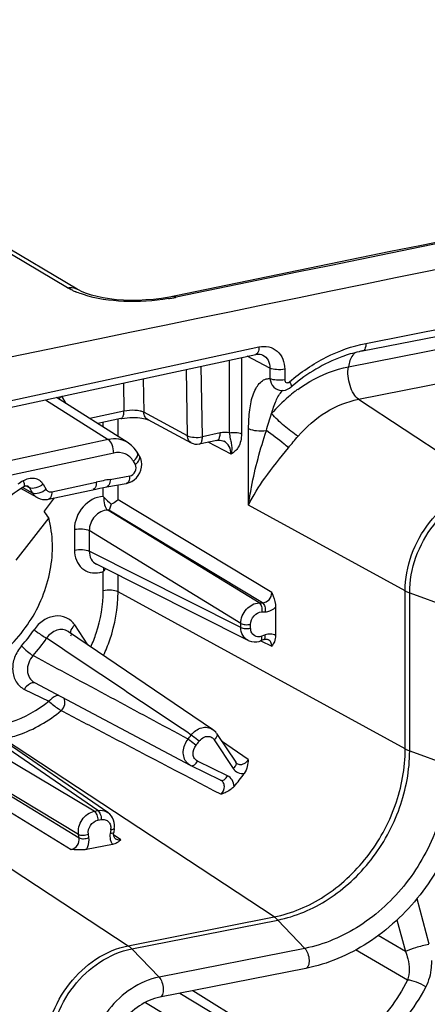
# Model space of a CAD drawing. Units: millimetres. Extents: x 0 to 594, y 0 to 420.
# Drawn here: x 145 to 149, y 87 to 98 of the extents above; entities that cross this region are included whole.
import ezdxf

# ---------------------------------------------------------------- set-up
doc = ezdxf.new("R2010")
doc.units = ezdxf.units.MM
doc.header["$LTSCALE"] = 32.67
doc.layers.get('0').update_dxf_attribs({"linetype": 'CONTINUOUS'})
doc.layers.add('FASEN', color=7, linetype='CONTINUOUS')
doc.layers.add('RUNDUNGEN', color=7, linetype='CONTINUOUS')

msp = doc.modelspace()

# ---------------------------------------------------------------- linework, layer by layer
at = {"color": 7, "linetype": 'CONTINUOUS'}
for p, q in [((145.67784, 94.20351), (144.56546, 93.97357)), ((145.67785, 94.202), (144.56546, 93.97357)), ((147.9446, 87.32387), (146.35112, 87.00921))]:
    msp.add_line(p, q, dxfattribs=at)
at = {"color": 9, "linetype": 'CONTINUOUS'}
msp.add_line((147.93536, 87.54295), (146.34187, 87.22829), dxfattribs=at)
at = {"color": 7, "linetype": 'CONTINUOUS'}
msp.add_arc((684.00173, -2512.50512), 2661.71421, 100.64768176, 101.66839234, dxfattribs=at)
for points, knots in [([(149.70679, 89.57756), (149.70679, 89.32136), (149.61025, 88.79885), (149.22846, 88.10687), (148.65972, 87.57434), (148.18426, 87.3712), (147.9446, 87.32387)], [0, 0, 0, 0, 0.25061474, 0.50817313, 0.76104137, 1, 1, 1, 1]), ([(146.35112, 87.00921), (146.19285, 86.97796), (145.8971, 86.76872), (145.77503, 86.43399), (145.77503, 86.264)], [0, 0, 0, 0, 0.48692466, 1, 1, 1, 1])]:
    msp.add_open_spline(points, degree=3, knots=knots, dxfattribs=at)
at = {"color": 9, "linetype": 'CONTINUOUS'}
for points, knots in [([(149.49974, 89.54931), (149.49974, 89.32146), (149.41345, 88.85611), (149.07362, 88.2398), (148.56875, 87.76583), (148.14719, 87.58478), (147.93536, 87.54295)], [0, 0, 0, 0, 0.25071258, 0.50915424, 0.76240917, 1, 1, 1, 1]), ([(147.93536, 87.54295), (147.94999, 87.52769), (147.97111, 87.48528), (147.98251, 87.42881), (147.98079, 87.38244), (147.97401, 87.34931), (147.95775, 87.3265), (147.9446, 87.32388)], [0, 0, 0, 0, 0.26294891, 0.56979061, 0.71200402, 0.83327045, 1, 1, 1, 1]), ([(146.34187, 87.22829), (146.12874, 87.18621), (145.73, 86.91062), (145.56798, 86.46161), (145.56798, 86.23575)], [0, 0, 0, 0, 0.49028742, 1, 1, 1, 1]), ([(146.34187, 87.22829), (146.3565, 87.21303), (146.37762, 87.17062), (146.38903, 87.11415), (146.3873, 87.06778), (146.38052, 87.03465), (146.36426, 87.01184), (146.35112, 87.00922)], [0, 0, 0, 0, 0.26294891, 0.56979061, 0.71200402, 0.83327045, 1, 1, 1, 1])]:
    msp.add_open_spline(points, degree=3, knots=knots, dxfattribs=at)
at = {"layer": 'FASEN', "color": 7, "linetype": 'CONTINUOUS'}
msp.add_line((145.13731, 92.24939), (144.77719, 91.78752), dxfattribs=at)
msp.add_arc((142.63452, 90.52247), 3.04076, 34.605457, 36.281546, dxfattribs=at)
msp.add_open_spline([(143.97861, 90.47597), (144.16423, 90.49942), (144.44236, 90.61365), (144.74159, 90.86554), (144.99695, 91.18441), (145.19159, 91.65516), (145.18684, 92.06483), (145.13731, 92.24939)], degree=3, knots=[0, 0, 0, 0, 0.23857984, 0.36632417, 0.49700294, 0.75633851, 1, 1, 1, 1], dxfattribs=at)
at = {"layer": 'RUNDUNGEN', "color": 9, "linetype": 'CONTINUOUS'}
for p, q in [((145.34418, 94.76458), (133.7214, 101.64987)), ((148.60205, 94.15604), (164.71012, 97.33682)), ((148.41036, 93.90134), (164.51843, 97.08212)), ((148.52119, 93.54598), (164.6639, 96.73361)), ((144.24075, 93.42754), (147.43307, 94.11838)), ((147.10685, 93.97353), (147.10685, 93.17909)), ((147.24165, 94.0027), (147.24165, 93.16759)), ((147.55326, 93.88733), (147.30344, 94.01608)), ((146.65233, 93.14769), (146.64063, 93.87264)), ((146.81517, 93.13525), (146.80271, 93.90771)), ((147.55326, 93.88733), (147.55327, 93.77255)), ((147.71503, 93.87354), (147.71503, 93.75876)), ((146.17022, 93.77084), (146.17615, 93.4035)), ((145.95412, 93.72408), (145.9591, 93.41559)), ((145.10279, 93.53984), (145.7868, 93.10538)), ((145.3266, 93.50067), (145.27903, 93.58068)), ((148.52119, 93.54598), (149.93712, 92.61426)), ((145.9591, 93.41559), (145.58725, 93.33512)), ((145.89447, 93.13999), (145.89447, 93.32735)), ((146.65233, 93.14769), (146.17615, 93.4035)), ((145.7327, 93.24273), (145.7327, 93.29234)), ((147.3207, 92.38733), (147.3207, 93.22594)), ((147.00887, 93.17717), (146.81517, 93.13525)), ((145.7868, 93.10538), (144.45454, 92.81707)), ((146.78056, 93.05351), (146.78068, 93.05354)), ((147.12907, 92.94612), (146.87925, 93.07487)), ((145.84767, 92.95802), (144.51541, 92.66972)), ((146.08332, 92.83274), (146.06187, 92.86882)), ((145.8096, 92.67015), (146.02207, 92.70791)), ((144.96033, 92.52095), (144.85121, 92.58086)), ((144.92609, 92.57854), (144.88753, 92.59955)), ((144.92609, 92.57854), (144.96033, 92.52095)), ((145.07514, 92.6177), (145.10938, 92.5601)), ((145.1706, 92.53462), (145.6561, 92.63988)), ((145.7327, 92.48383), (145.7327, 92.58061)), ((145.89447, 92.44799), (145.89447, 92.60956)), ((147.57373, 91.43252), (145.89447, 92.44799)), ((149.03049, 91.45148), (147.3207, 92.38733)), ((145.79421, 92.33511), (145.78178, 92.3349)), ((147.43618, 91.3196), (145.78178, 92.3349)), ((147.47256, 91.32021), (145.79421, 92.33511)), ((145.41785, 92.12388), (145.41785, 91.89764)), ((145.58017, 92.10978), (145.58017, 91.88354)), ((147.23457, 91.09447), (145.58017, 92.10978)), ((147.23457, 91.05212), (145.58017, 91.88354)), ((145.7327, 91.45273), (145.7327, 91.66203)), ((145.89447, 91.43894), (145.89447, 91.6232)), ((149.03049, 89.72245), (145.89447, 91.43894)), ((149.03049, 89.72245), (149.03049, 91.45148)), ((149.07954, 89.70078), (149.07954, 91.42981)), ((149.07954, 91.42981), (149.49974, 91.27834)), ((147.43618, 91.3196), (147.47256, 91.32021)), ((147.46375, 91.22015), (147.50012, 91.22075)), ((145.56446, 90.86162), (145.42113, 91.07853)), ((147.23457, 91.05212), (147.23457, 91.09447)), ((147.34278, 91.04272), (147.34278, 91.08507)), ((147.50012, 90.96918), (147.46375, 90.95542)), ((147.45528, 90.90551), (147.57373, 90.84747)), ((144.87195, 90.37419), (145.1381, 90.24358)), ((145.63374, 89.04136), (143.97232, 90.0365)), ((145.67277, 89.04907), (144.17489, 90.08122)), ((145.46295, 88.78888), (143.7956, 89.78757)), ((143.79767, 89.77449), (145.46901, 88.7506)), ((147.59885, 87.88633), (144.64169, 89.83221)), ((146.94464, 89.82393), (147.15238, 89.50956)), ((147.31534, 89.60743), (147.02608, 89.80895)), ((149.07954, 89.70078), (149.49974, 89.54931)), ((143.71175, 89.64858), (145.38401, 88.62413)), ((147.09005, 89.42961), (146.76251, 89.59035)), ((145.63374, 89.04136), (145.67277, 89.04907)), ((145.67269, 88.94314), (145.71172, 88.95084)), ((145.8142, 88.83982), (145.80813, 88.79915)), ((145.46901, 88.7506), (145.46295, 88.78888)), ((145.57628, 88.75337), (145.57022, 88.79164)), ((145.9232, 88.73061), (145.84655, 88.78494)), ((144.39309, 88.63259), (146.00536, 87.57167)), ((149.15731, 88.08629), (149.28963, 87.59289)), ((146.00536, 87.57167), (147.59885, 87.88633)), ((146.04506, 87.538), (147.63854, 87.85266)), ((147.63854, 87.85266), (147.93536, 87.54295)), ((148.94081, 87.8535), (149.0332, 87.50899)), ((149.0332, 87.50899), (148.73511, 87.68299)), ((146.04506, 87.538), (146.34187, 87.22829)), ((149.05549, 87.19582), (148.48823, 87.5253)), ((147.94763, 86.30756), (146.71152, 87.08038)), ((146.56938, 87.05231), (147.84286, 86.28688)), ((146.19322, 86.95221), (147.66968, 86.06477))]:
    msp.add_line(p, q, dxfattribs=at)
at = {"layer": 'RUNDUNGEN', "color": 7, "linetype": 'CONTINUOUS'}
for p, q in [((145.44752, 94.749), (133.82474, 101.63429)), ((148.5653, 94.07385), (164.67337, 97.25464)), ((146.49016, 94.66971), (146.45687, 94.66315)), ((146.52601, 94.6771), (146.4902, 94.66972)), ((144.20614, 93.3458), (147.39845, 94.03663)), ((147.47516, 94.02892), (147.47553, 94.02874)), ((146.00384, 93.07052), (145.22373, 93.56601)), ((145.92448, 93.33384), (145.67445, 93.27974)), ((146.69839, 93.06508), (146.22221, 93.32089)), ((146.97425, 93.09543), (146.78056, 93.05351)), ((147.05133, 93.08753), (147.05097, 93.08771)), ((146.10502, 92.96569), (146.09595, 92.98007)), ((146.12647, 92.92961), (146.10502, 92.96569)), ((144.90547, 92.59873), (144.90552, 92.5987)), ((145.77059, 92.58755), (145.98307, 92.6253)), ((145.01236, 92.47021), (144.83298, 92.56869)), ((145.19845, 92.46642), (145.08573, 92.32185)), ((147.31441, 90.9096), (145.65856, 91.74175)), ((147.61467, 91.27127), (147.61467, 90.9639)), ((146.92703, 89.93677), (145.35384, 91.00475)), ((147.48843, 90.91805), (147.45205, 90.90429)), ((147.48843, 90.91805), (147.49947, 90.92138)), ((147.52175, 90.92242), (147.53084, 90.92)), ((147.53084, 90.92), (147.53424, 90.9185)), ((147.53424, 90.9185), (147.53399, 90.91862)), ((144.98218, 90.44772), (146.6827, 89.54455)), ((145.78286, 89.02796), (144.28369, 90.06101)), ((146.97138, 89.89173), (147.17912, 89.57736)), ((147.19067, 89.56532), (147.19082, 89.56521)), ((146.68301, 89.54439), (146.68726, 89.54222)), ((147.014, 89.3819), (146.68646, 89.54263)), ((145.8461, 88.79894), (145.84726, 88.81106)), ((145.85332, 88.85172), (145.84726, 88.81105)), ((145.85332, 88.85172), (145.85509, 88.86779)), ((145.86813, 88.74118), (145.86818, 88.74114)), ((145.83384, 88.67994), (145.55057, 88.624))]:
    msp.add_line(p, q, dxfattribs=at)
for points in [[(146.45687, 94.66315), (146.36923, 94.64862), (146.28318, 94.63799), (146.19859, 94.6309), (146.11552, 94.62712), (146.03419, 94.62651), (145.95448, 94.62899), (145.87716, 94.63448), (145.8027, 94.64291), (145.73201, 94.65412), (145.66583, 94.66789), (145.60493, 94.68394), (145.54995, 94.70192), (145.50166, 94.72132), (145.46083, 94.74143), (145.44777, 94.74886)], [(147.39844, 94.03663), (147.41123, 94.03882), (147.42951, 94.03985), (147.44669, 94.0383), (147.46269, 94.03424), (147.47551, 94.02874)], [(147.68248, 93.64171), (147.69775, 93.6424), (147.72215, 93.64678), (147.74547, 93.655), (147.76682, 93.66651), (147.78537, 93.68036)], [(145.92448, 93.33384), (145.93666, 93.33632), (145.9635, 93.34071), (145.99231, 93.34405), (146.02211, 93.34619), (146.05187, 93.34705), (146.0807, 93.34669), (146.10765, 93.34525), (146.13242, 93.34289), (146.15466, 93.3398), (146.17421, 93.33616), (146.19099, 93.33216), (146.2046, 93.3281), (146.21488, 93.32429), (146.22139, 93.32132), (146.22216, 93.32091)], [(146.09595, 92.98007), (146.07104, 93.01269), (146.04223, 93.04167), (146.0099, 93.06656), (146.00358, 93.07068)], [(146.97425, 93.09543), (146.9901, 93.09796), (147.00803, 93.09856), (147.02484, 93.09667), (147.04049, 93.09232), (147.05131, 93.08754)], [(146.14189, 92.8965), (146.1299, 92.92358), (146.12647, 92.92961)], [(146.14351, 92.77194), (146.15057, 92.80372), (146.15258, 92.83574), (146.14961, 92.86691), (146.14189, 92.8965)], [(146.01553, 92.63411), (146.04399, 92.64723), (146.07058, 92.665), (146.09453, 92.68703)], [(146.09453, 92.68703), (146.11505, 92.71267), (146.13155, 92.74127), (146.14351, 92.77194)], [(144.86402, 92.58941), (144.86737, 92.59148), (144.87626, 92.596), (144.88449, 92.59893), (144.89158, 92.60037), (144.89713, 92.60066), (144.90122, 92.60021), (144.904, 92.59941), (144.90547, 92.59873)], [(145.13603, 92.45289), (145.65128, 92.56448), (145.69376, 92.57312), (145.73623, 92.58129), (145.77059, 92.58755)], [(145.98306, 92.6253), (145.98635, 92.62592), (146.01553, 92.63411)], [(145.0124, 92.47018), (145.01819, 92.46715), (145.04348, 92.45689), (145.06993, 92.45073), (145.09689, 92.44868), (145.12378, 92.45066), (145.13602, 92.45289)], [(147.31398, 90.90982), (147.32667, 90.90408), (147.35345, 90.89594), (147.38113, 90.89249), (147.409, 90.89363), (147.4364, 90.89913), (147.45205, 90.90429)], [(147.49947, 90.92138), (147.51125, 90.92297), (147.52175, 90.92242)], [(146.97138, 89.89174), (146.96142, 89.90526), (146.94241, 89.92491), (146.92679, 89.93693)], [(147.19068, 89.56531), (147.18798, 89.56737), (147.1821, 89.57331), (147.17912, 89.57737)], [(145.85207, 88.91961), (145.8454, 88.94455), (145.83529, 88.96815), (145.82186, 88.98989), (145.80538, 89.00919), (145.78621, 89.02559), (145.78273, 89.02805)], [(145.85509, 88.86779), (145.85527, 88.89386), (145.85207, 88.91961)], [(145.85153, 88.76345), (145.84825, 88.77401), (145.84638, 88.78598), (145.8461, 88.79894)], [(145.86812, 88.74119), (145.86696, 88.74205), (145.86113, 88.7475), (145.8559, 88.75462), (145.85153, 88.76345)]]:
    msp.add_lwpolyline(points, dxfattribs=at)
for centre, radius, start, end in [((683.71535, -2512.8108), 2662.24821, 100.69858625, 101.64108757), ((148.84571, 92.65416), 1.44712, 101.173127, 102.733971), ((149.07006, 92.1902), 1.96748, 130.176514, 130.765155), ((146.19947, 90.52928), 2.45511, 122.952663, 130.811863), ((144.97424, 91.75922), 1.04897, 43.155598, 43.692803), ((146.81659, 93.48941), 1.47845, 223.234815, 227.615638), ((146.53554, 91.10498), 0.97717, 144.555697, 145.245098), ((146.13515, 91.39005), 0.48565, 141.40296, 144.562126), ((145.72597, 90.54709), 1.89335, 319.331801, 324.780441)]:
    msp.add_arc(centre, radius, start, end, dxfattribs=at)
at = {"layer": 'RUNDUNGEN', "color": 9, "linetype": 'CONTINUOUS'}
for centre, radius, start, end in [((683.75221, -2512.8097), 2662.23864, 100.69936914, 101.64187005), ((145.75792, 95.4872), 0.83304, 244.247612, 247.11841), ((146.07751, 96.86047), 2.24489, 279.408564, 280.678936), ((146.0901, 96.79357), 2.17682, 280.679841, 281.637264), ((148.80107, 92.35679), 1.60362, 126.092151, 127.460648), ((148.86832, 92.27805), 1.70721, 130.666186, 139.419202), ((147.83332, 93.49343), 0.20388, 132.4267, 135.443214), ((148.81819, 92.33467), 1.6316, 127.465456, 130.626668), ((146.07533, 92.94802), 0.03454, 17.741249, 30.756659), ((146.22718, 90.54181), 2.51721, 122.92988, 124.522219), ((144.85793, 92.59879), 0.01118, 303.013967, 312.860324), ((146.53734, 88.5764), 4.15794, 100.080116, 102.236208), ((145.63953, 91.93015), 0.28385, 281.740833, 289.162126), ((143.50618, 92.03105), 1.7816, 318.471212, 325.641038), ((145.27765, 90.89265), 0.13554, 55.800436, 57.742754), ((143.54323, 91.8436), 2.03669, 334.289941, 334.753544), ((143.52326, 92.02078), 1.92721, 318.471208, 325.641033), ((145.07717, 91.09986), 2.02779, 321.260741, 322.8515), ((145.08855, 91.093), 2.12486, 321.260736, 322.851495), ((146.87363, 89.77704), 0.08509, 33.443393, 44.297859), ((147.2301, 89.62229), 0.06929, 235.457827, 251.619052), ((147.23045, 89.62366), 0.0707, 251.704769, 261.127372), ((145.68675, 88.85884), 0.12886, 351.511168, 358.052836), ((145.96013, 88.7668), 0.15374, 192.607149, 200.266429)]:
    msp.add_arc(centre, radius, start, end, dxfattribs=at)
for points, knots in [([(145.34418, 94.76458), (145.3532, 94.76644), (145.38824, 94.77083), (145.4251, 94.7623), (145.44753, 94.74901)], [0, 0, 0, 0, 0.26116629, 1, 1, 1, 1]), ([(145.5159, 94.68936), (145.50869, 94.6917), (145.48109, 94.70096), (145.45385, 94.71133), (145.43401, 94.71971)], [0, 0, 0, 0, 0.26021109, 1, 1, 1, 1]), ([(146.44449, 94.64578), (146.28382, 94.61914), (145.97077, 94.60008), (145.65761, 94.6434), (145.5159, 94.68936)], [0, 0, 0, 0, 0.5222677, 1, 1, 1, 1]), ([(146.52919, 94.6615), (146.52599, 94.66339), (146.51405, 94.66949), (146.49973, 94.67168), (146.4902, 94.66972)], [0, 0, 0, 0, 0.27658569, 1, 1, 1, 1]), ([(147.43307, 94.11838), (147.43323, 94.10811), (147.4322, 94.07942), (147.41818, 94.04088), (147.39845, 94.03663)], [0, 0, 0, 0, 0.33722974, 1, 1, 1, 1]), ([(147.43307, 94.11838), (147.46809, 94.12595), (147.54097, 94.12721), (147.63873, 94.07758), (147.70211, 93.98593), (147.71502, 93.91157), (147.71503, 93.87354)], [0, 0, 0, 0, 0.25002346, 0.48895539, 0.73464571, 1, 1, 1, 1]), ([(147.76702, 93.7357), (147.88906, 93.84091), (148.15161, 94.01966), (148.45187, 94.12638), (148.60205, 94.15604)], [0, 0, 0, 0, 0.51281732, 1, 1, 1, 1]), ([(148.60205, 94.15604), (148.60205, 94.14565), (148.60054, 94.11652), (148.58541, 94.07784), (148.5653, 94.07386)], [0, 0, 0, 0, 0.33637149, 1, 1, 1, 1]), ([(147.47553, 94.02873), (147.49937, 94.01635), (147.5415, 93.97393), (147.55344, 93.9164), (147.55326, 93.88733)], [0, 0, 0, 0, 0.48031936, 1, 1, 1, 1]), ([(148.4839, 94.05385), (148.47464, 94.04659), (148.43519, 94.00421), (148.41818, 93.94609), (148.41036, 93.90134)], [0, 0, 0, 0, 0.2056216, 1, 1, 1, 1]), ([(147.71503, 93.87354), (147.68588, 93.86778), (147.63104, 93.86627), (147.57518, 93.87534), (147.55326, 93.88733)], [0, 0, 0, 0, 0.5432296, 1, 1, 1, 1]), ([(147.8564, 93.65264), (147.89891, 93.68363), (148.06886, 93.79521), (148.26254, 93.87215), (148.41036, 93.90134)], [0, 0, 0, 0, 0.2588068, 1, 1, 1, 1]), ([(148.52119, 93.54598), (148.4995, 93.56025), (148.46098, 93.60832), (148.41128, 93.72644), (148.39848, 93.83332), (148.41036, 93.90134)], [0, 0, 0, 0, 0.20219811, 0.46212564, 1, 1, 1, 1]), ([(147.3207, 93.22594), (147.3207, 93.29409), (147.32681, 93.42254), (147.35805, 93.57516), (147.40314, 93.67466), (147.44418, 93.73008), (147.49507, 93.76644), (147.53455, 93.77346), (147.55327, 93.77255)], [0, 0, 0, 0, 0.31642232, 0.59620364, 0.7162989, 0.8211356, 0.91301082, 1, 1, 1, 1]), ([(147.55327, 93.77256), (147.55702, 93.73848), (147.58394, 93.67218), (147.65113, 93.64189), (147.6825, 93.64171)], [0, 0, 0, 0, 0.52214204, 1, 1, 1, 1]), ([(147.71503, 93.75876), (147.68588, 93.753), (147.63105, 93.75149), (147.57518, 93.76056), (147.55327, 93.77255)], [0, 0, 0, 0, 0.54322557, 1, 1, 1, 1]), ([(147.71503, 93.75876), (147.71503, 93.74723), (147.72819, 93.71936), (147.758, 93.72793), (147.76702, 93.7357)], [0, 0, 0, 0, 0.4919971, 1, 1, 1, 1]), ([(147.76702, 93.7357), (147.7743, 93.72424), (147.7833, 93.70957), (147.7902, 93.68451), (147.78537, 93.68036)], [0, 0, 0, 0, 0.68076405, 1, 1, 1, 1]), ([(145.27502, 93.57724), (145.2725, 93.57499), (145.26354, 93.56634), (145.25581, 93.55621), (145.25185, 93.54803)], [0, 0, 0, 0, 0.27176843, 1, 1, 1, 1]), ([(147.57171, 93.38863), (147.58414, 93.43691), (147.61193, 93.52449), (147.6585, 93.60651), (147.68805, 93.63648)], [0, 0, 0, 0, 0.5422766, 1, 1, 1, 1]), ([(147.86035, 93.14198), (147.94817, 93.24438), (148.14881, 93.41951), (148.39674, 93.5214), (148.52119, 93.54598)], [0, 0, 0, 0, 0.51538911, 1, 1, 1, 1]), ([(145.92448, 93.33384), (145.92994, 93.33502), (145.94482, 93.34449), (145.95721, 93.37499), (145.95934, 93.40076), (145.9591, 93.41559)], [0, 0, 0, 0, 0.17795559, 0.52776565, 1, 1, 1, 1]), ([(146.17615, 93.4035), (146.16322, 93.41014), (146.13082, 93.41944), (146.05798, 93.42784), (145.9983, 93.42407), (145.9591, 93.41559)], [0, 0, 0, 0, 0.19817528, 0.45312887, 1, 1, 1, 1]), ([(146.22216, 93.32091), (146.20842, 93.32831), (146.18419, 93.35322), (146.17659, 93.38646), (146.17615, 93.4035)], [0, 0, 0, 0, 0.47815021, 1, 1, 1, 1]), ([(147.86035, 93.14198), (147.80657, 93.17472), (147.70794, 93.25521), (147.61326, 93.34019), (147.57171, 93.38863)], [0, 0, 0, 0, 0.49663817, 1, 1, 1, 1]), ([(147.3207, 93.22594), (147.34651, 93.21181), (147.41289, 93.19916), (147.47853, 93.19917), (147.51436, 93.20393)], [0, 0, 0, 0, 0.44877579, 1, 1, 1, 1]), ([(146.00357, 93.07068), (145.97281, 93.09017), (145.9006, 93.11695), (145.82413, 93.11341), (145.7868, 93.10538)], [0, 0, 0, 0, 0.48807953, 1, 1, 1, 1]), ([(146.69839, 93.06508), (146.68462, 93.07248), (146.66038, 93.09739), (146.65277, 93.13065), (146.65233, 93.14769)], [0, 0, 0, 0, 0.47823701, 1, 1, 1, 1]), ([(146.65233, 93.14769), (146.67406, 93.13533), (146.73064, 93.12662), (146.78579, 93.12889), (146.81517, 93.13525)], [0, 0, 0, 0, 0.45398533, 1, 1, 1, 1]), ([(146.78068, 93.05354), (146.78613, 93.05474), (146.80095, 93.06426), (146.81329, 93.09471), (146.81541, 93.12046), (146.81517, 93.13525)], [0, 0, 0, 0, 0.17794455, 0.52797314, 1, 1, 1, 1]), ([(146.97425, 93.09543), (146.97971, 93.0966), (146.99459, 93.10608), (147.00698, 93.13657), (147.00911, 93.16235), (147.00887, 93.17717)], [0, 0, 0, 0, 0.17795734, 0.52777232, 1, 1, 1, 1]), ([(147.10685, 93.17909), (147.08291, 93.18362), (147.04944, 93.1844), (147.01711, 93.17895), (147.00887, 93.17717)], [0, 0, 0, 0, 0.74306512, 1, 1, 1, 1]), ([(147.10685, 93.17909), (147.13114, 93.18388), (147.17684, 93.18515), (147.22339, 93.17759), (147.24165, 93.16759)], [0, 0, 0, 0, 0.54322802, 1, 1, 1, 1]), ([(147.10685, 93.17909), (147.11182, 93.15756), (147.11872, 93.11829), (147.13177, 93.06182), (147.13949, 93.00536), (147.13418, 92.96618), (147.12907, 92.94603)], [0, 0, 0, 0, 0.28046427, 0.50576594, 0.73614819, 1, 1, 1, 1]), ([(147.24165, 93.16759), (147.24165, 93.11712), (147.22947, 93.0436), (147.17342, 92.97578), (147.1434, 92.95546), (147.12907, 92.94612)], [0, 0, 0, 0, 0.58347042, 0.80233272, 1, 1, 1, 1]), ([(147.3207, 92.38732), (147.32928, 92.45384), (147.37335, 92.73051), (147.4485, 93.00144), (147.51436, 93.20393)], [0, 0, 0, 0, 0.23952763, 1, 1, 1, 1]), ([(147.75605, 93.01616), (147.74012, 93.02965), (147.66095, 93.09403), (147.57986, 93.15602), (147.51436, 93.20393)], [0, 0, 0, 0, 0.20459386, 1, 1, 1, 1]), ([(145.84767, 92.95802), (145.84718, 92.98834), (145.83587, 93.04156), (145.8072, 93.0927), (145.7868, 93.10538)], [0, 0, 0, 0, 0.55795869, 1, 1, 1, 1]), ([(147.12907, 92.94613), (147.12925, 92.97518), (147.11731, 93.03271), (147.07518, 93.07515), (147.05133, 93.08753)], [0, 0, 0, 0, 0.51956344, 1, 1, 1, 1]), ([(147.3207, 92.38733), (147.3684, 92.49231), (147.50698, 92.70933), (147.66962, 92.90592), (147.75605, 93.01616)], [0, 0, 0, 0, 0.45149681, 1, 1, 1, 1]), ([(146.06187, 92.86882), (146.04134, 92.90335), (145.97573, 92.96257), (145.88807, 92.96676), (145.84767, 92.95802)], [0, 0, 0, 0, 0.49285876, 1, 1, 1, 1]), ([(146.06187, 92.86882), (146.07026, 92.87573), (146.09443, 92.89862), (146.11542, 92.93608), (146.10822, 92.95855)], [0, 0, 0, 0, 0.3154554, 1, 1, 1, 1]), ([(146.08332, 92.83274), (146.089, 92.83742), (146.108, 92.85491), (146.12415, 92.87708), (146.12922, 92.89498)], [0, 0, 0, 0, 0.28334145, 1, 1, 1, 1]), ([(146.12922, 92.89498), (146.13012, 92.89814), (146.13257, 92.90959), (146.13079, 92.92233), (146.12646, 92.9296)], [0, 0, 0, 0, 0.28006411, 1, 1, 1, 1]), ([(146.02207, 92.70791), (146.04775, 92.71248), (146.09331, 92.75059), (146.09623, 92.81103), (146.08332, 92.83274)], [0, 0, 0, 0, 0.50804281, 1, 1, 1, 1]), ([(144.8588, 92.65459), (144.89384, 92.67728), (144.96029, 92.69592), (145.03769, 92.66474), (145.06506, 92.63464), (145.07514, 92.6177)], [0, 0, 0, 0, 0.51565509, 0.75652866, 1, 1, 1, 1]), ([(146.02207, 92.70791), (146.0219, 92.6974), (146.01983, 92.66785), (146.00359, 92.62892), (145.98307, 92.62531)], [0, 0, 0, 0, 0.33525744, 1, 1, 1, 1]), ([(144.8588, 92.65459), (144.8642, 92.64151), (144.8714, 92.62198), (144.87133, 92.59596), (144.86554, 92.5906)], [0, 0, 0, 0, 0.64197218, 1, 1, 1, 1]), ([(145.07514, 92.6177), (145.05183, 92.59849), (145.0052, 92.57295), (144.94608, 92.56735), (144.92609, 92.57854)], [0, 0, 0, 0, 0.56867905, 1, 1, 1, 1]), ([(145.6561, 92.63988), (145.65626, 92.62961), (145.65525, 92.60093), (145.64124, 92.5624), (145.62152, 92.55814)], [0, 0, 0, 0, 0.33725055, 1, 1, 1, 1]), ([(145.8096, 92.67015), (145.80942, 92.65964), (145.80736, 92.6301), (145.79112, 92.59116), (145.77059, 92.58755)], [0, 0, 0, 0, 0.33525744, 1, 1, 1, 1]), ([(149.03049, 91.45148), (149.03049, 91.71608), (149.2203, 92.2421), (149.68743, 92.56495), (149.93712, 92.61426)], [0, 0, 0, 0, 0.50971271, 1, 1, 1, 1]), ([(149.07954, 91.42981), (149.07954, 91.69168), (149.26739, 92.21228), (149.7297, 92.5318), (149.97681, 92.58059)], [0, 0, 0, 0, 0.50971271, 1, 1, 1, 1]), ([(145.10938, 92.5601), (145.08607, 92.5409), (145.03945, 92.51536), (144.98032, 92.50976), (144.96033, 92.52095)], [0, 0, 0, 0, 0.56867905, 1, 1, 1, 1]), ([(145.10938, 92.5601), (145.11525, 92.55023), (145.134, 92.53331), (145.15906, 92.53212), (145.1706, 92.53462)], [0, 0, 0, 0, 0.49287108, 1, 1, 1, 1]), ([(145.1706, 92.53462), (145.17077, 92.52436), (145.16976, 92.49568), (145.15575, 92.45714), (145.13603, 92.45289)], [0, 0, 0, 0, 0.33725055, 1, 1, 1, 1]), ([(145.7327, 92.48383), (145.65015, 92.47985), (145.48472, 92.38485), (145.41786, 92.21158), (145.41785, 92.12388)], [0, 0, 0, 0, 0.48514417, 1, 1, 1, 1]), ([(145.73946, 92.47669), (145.73622, 92.44809), (145.73943, 92.39735), (145.76332, 92.34685), (145.78178, 92.3349)], [0, 0, 0, 0, 0.56688781, 1, 1, 1, 1]), ([(145.78178, 92.3349), (145.72935, 92.3344), (145.62187, 92.27644), (145.57961, 92.16553), (145.58017, 92.10978)], [0, 0, 0, 0, 0.48465194, 1, 1, 1, 1]), ([(145.41785, 92.12388), (145.44717, 92.12966), (145.50219, 92.13113), (145.55833, 92.12197), (145.58017, 92.10978)], [0, 0, 0, 0, 0.54428318, 1, 1, 1, 1]), ([(145.41785, 91.89764), (145.44717, 91.90343), (145.50219, 91.9049), (145.55833, 91.89573), (145.58017, 91.88354)], [0, 0, 0, 0, 0.54428321, 1, 1, 1, 1]), ([(145.41785, 91.89764), (145.41786, 91.85982), (145.43062, 91.78587), (145.49322, 91.69448), (145.59001, 91.64442), (145.66243, 91.64502), (145.69729, 91.65224)], [0, 0, 0, 0, 0.26537628, 0.51127214, 0.75024202, 1, 1, 1, 1]), ([(145.58017, 91.88354), (145.57987, 91.85434), (145.59164, 91.79649), (145.63425, 91.75404), (145.65829, 91.74189)], [0, 0, 0, 0, 0.52016389, 1, 1, 1, 1]), ([(145.59753, 90.83929), (145.61951, 90.88837), (145.69584, 91.08433), (145.7327, 91.29628), (145.7327, 91.45273)], [0, 0, 0, 0, 0.25582684, 1, 1, 1, 1]), ([(145.89447, 91.43894), (145.87255, 91.45093), (145.81669, 91.46), (145.76185, 91.45849), (145.7327, 91.45273)], [0, 0, 0, 0, 0.45677668, 1, 1, 1, 1]), ([(145.73577, 90.7454), (145.76155, 90.80065), (145.8511, 91.02143), (145.89447, 91.26171), (145.89447, 91.43894)], [0, 0, 0, 0, 0.25593224, 1, 1, 1, 1]), ([(147.47256, 91.32021), (147.49887, 91.32033), (147.55299, 91.34893), (147.57414, 91.40465), (147.57373, 91.43252)], [0, 0, 0, 0, 0.48561972, 1, 1, 1, 1]), ([(149.03049, 91.45148), (149.03413, 91.44949), (149.05003, 91.44128), (149.06662, 91.43447), (149.07954, 91.42981)], [0, 0, 0, 0, 0.23203094, 1, 1, 1, 1]), ([(147.23457, 91.09447), (147.23496, 91.15012), (147.27833, 91.25932), (147.38407, 91.31848), (147.43618, 91.3196)], [0, 0, 0, 0, 0.51632518, 1, 1, 1, 1]), ([(147.43618, 91.3196), (147.44912, 91.31123), (147.4652, 91.27546), (147.4667, 91.23997), (147.46375, 91.22015)], [0, 0, 0, 0, 0.43467804, 1, 1, 1, 1]), ([(147.47256, 91.32021), (147.48549, 91.31183), (147.50158, 91.27606), (147.50308, 91.24058), (147.50012, 91.22075)], [0, 0, 0, 0, 0.43467804, 1, 1, 1, 1]), ([(145.42113, 91.07853), (145.39888, 91.1122), (145.3335, 91.16951), (145.20141, 91.1857), (145.07216, 91.13393), (145.00433, 91.06562), (144.97693, 91.02556)], [0, 0, 0, 0, 0.2304951, 0.46564053, 0.72276679, 1, 1, 1, 1]), ([(147.34278, 91.08507), (147.34278, 91.11848), (147.36854, 91.18442), (147.4324, 91.21962), (147.46375, 91.22015)], [0, 0, 0, 0, 0.51591366, 1, 1, 1, 1]), ([(147.50012, 91.22075), (147.51019, 91.22092), (147.55241, 91.22621), (147.59132, 91.24906), (147.61467, 91.27127)], [0, 0, 0, 0, 0.23810589, 1, 1, 1, 1]), ([(145.42113, 91.07853), (145.41332, 91.07162), (145.39014, 91.04793), (145.37082, 91.0124), (145.3758, 90.98938)], [0, 0, 0, 0, 0.30693711, 1, 1, 1, 1]), ([(147.23457, 91.09447), (147.24913, 91.08634), (147.28656, 91.08024), (147.32324, 91.08121), (147.34278, 91.08507)], [0, 0, 0, 0, 0.4557168, 1, 1, 1, 1]), ([(144.97693, 91.02556), (144.98821, 91.01728), (145.03319, 90.98535), (145.07884, 90.95423), (145.1142, 90.93311)], [0, 0, 0, 0, 0.25345861, 1, 1, 1, 1]), ([(145.34999, 91.00728), (145.3325, 91.01832), (145.29058, 91.03253), (145.19912, 91.02156), (145.14049, 90.97261), (145.1142, 90.93311)], [0, 0, 0, 0, 0.23012082, 0.47219688, 1, 1, 1, 1]), ([(147.314, 90.90981), (147.28993, 90.92201), (147.24727, 90.96477), (147.23477, 91.02264), (147.23457, 91.05212)], [0, 0, 0, 0, 0.47788332, 1, 1, 1, 1]), ([(147.23457, 91.05212), (147.24913, 91.04399), (147.28656, 91.03789), (147.32324, 91.03886), (147.34278, 91.04272)], [0, 0, 0, 0, 0.45571682, 1, 1, 1, 1]), ([(147.36108, 90.98242), (147.35191, 90.99507), (147.3442, 91.01601), (147.34278, 91.03715), (147.34278, 91.04272)], [0, 0, 0, 0, 0.73712105, 1, 1, 1, 1]), ([(147.48843, 90.91805), (147.4908, 90.91895), (147.50209, 90.92817), (147.50216, 90.94451), (147.50156, 90.95583)], [0, 0, 0, 0, 0.18264513, 1, 1, 1, 1]), ([(147.61467, 90.9639), (147.59811, 90.97311), (147.55872, 90.98376), (147.51902, 90.97633), (147.50012, 90.96918)], [0, 0, 0, 0, 0.4839635, 1, 1, 1, 1]), ([(144.83993, 90.84985), (144.80722, 90.81293), (144.75638, 90.72722), (144.73368, 90.58492), (144.77035, 90.45312), (144.83565, 90.39201), (144.87195, 90.37419)], [0, 0, 0, 0, 0.2725868, 0.53564508, 0.77656836, 1, 1, 1, 1]), ([(144.83993, 90.84985), (144.86004, 90.82839), (144.90077, 90.79112), (144.94398, 90.7564), (144.96601, 90.74305)], [0, 0, 0, 0, 0.53312327, 1, 1, 1, 1]), ([(147.45205, 90.90429), (147.45442, 90.90518), (147.46572, 90.91441), (147.46578, 90.93075), (147.46518, 90.94207)], [0, 0, 0, 0, 0.18264484, 1, 1, 1, 1]), ([(147.57373, 90.84747), (147.57395, 90.86213), (147.56804, 90.89128), (147.5464, 90.91248), (147.53424, 90.9185)], [0, 0, 0, 0, 0.5193762, 1, 1, 1, 1]), ([(144.96601, 90.74305), (144.94555, 90.72054), (144.91348, 90.66813), (144.8984, 90.58036), (144.9202, 90.4984), (144.95987, 90.45958), (144.98218, 90.44772)], [0, 0, 0, 0, 0.27137162, 0.5332769, 0.77458834, 1, 1, 1, 1]), ([(144.87195, 90.37419), (144.87867, 90.38703), (144.90187, 90.42396), (144.95319, 90.45923), (144.98217, 90.44755)], [0, 0, 0, 0, 0.31684922, 1, 1, 1, 1]), ([(144.58378, 89.97921), (144.63259, 89.98885), (144.83183, 90.04205), (145.01595, 90.14642), (145.1381, 90.24358)], [0, 0, 0, 0, 0.24169099, 1, 1, 1, 1]), ([(145.24473, 90.30832), (145.23559, 90.30744), (145.19442, 90.29655), (145.15995, 90.26828), (145.13827, 90.2435)], [0, 0, 0, 0, 0.21809814, 1, 1, 1, 1]), ([(145.13827, 90.2435), (145.17181, 90.21424), (145.2163, 90.17947), (145.26337, 90.14858), (145.27344, 90.14246)], [0, 0, 0, 0, 0.79067792, 1, 1, 1, 1]), ([(145.27344, 90.14246), (145.29244, 90.15928), (145.31919, 90.20337), (145.31577, 90.25683), (145.30427, 90.27688)], [0, 0, 0, 0, 0.52331527, 1, 1, 1, 1]), ([(144.64169, 89.83221), (144.69758, 89.84325), (144.92587, 89.90504), (145.13575, 90.02803), (145.27344, 90.14246)], [0, 0, 0, 0, 0.2413925, 1, 1, 1, 1]), ([(145.27344, 90.14246), (145.41933, 90.06607), (146.00129, 89.76124), (146.5831, 89.45613), (147.019, 89.22736)], [0, 0, 0, 0, 0.25066683, 1, 1, 1, 1]), ([(146.69347, 89.87531), (146.72173, 89.91199), (146.78114, 89.95603), (146.87025, 89.96308), (146.91029, 89.94808), (146.92681, 89.93692)], [0, 0, 0, 0, 0.53011752, 0.77169766, 1, 1, 1, 1]), ([(146.97137, 89.89173), (146.97406, 89.88767), (146.98038, 89.86132), (146.96011, 89.83764), (146.94464, 89.82393)], [0, 0, 0, 0, 0.19062452, 1, 1, 1, 1]), ([(146.64747, 89.57185), (146.61833, 89.60351), (146.59084, 89.70238), (146.62869, 89.79269), (146.65885, 89.83091)], [0, 0, 0, 0, 0.46913539, 1, 1, 1, 1]), ([(146.65885, 89.83091), (146.66536, 89.82699), (146.69576, 89.80625), (146.72452, 89.78312), (146.74594, 89.76331)], [0, 0, 0, 0, 0.2066254, 1, 1, 1, 1]), ([(146.69347, 89.87531), (146.69999, 89.87139), (146.73064, 89.85104), (146.76, 89.82875), (146.78222, 89.80983)], [0, 0, 0, 0, 0.2067724, 1, 1, 1, 1]), ([(146.78222, 89.80983), (146.79605, 89.82808), (146.83075, 89.85748), (146.8773, 89.86323), (146.8971, 89.85813)], [0, 0, 0, 0, 0.52826943, 1, 1, 1, 1]), ([(146.76251, 89.59035), (146.74933, 89.59682), (146.72556, 89.61869), (146.70572, 89.68271), (146.72437, 89.73641), (146.74594, 89.76331)], [0, 0, 0, 0, 0.22610904, 0.46892298, 1, 1, 1, 1]), ([(147.59885, 87.88633), (147.79271, 87.92461), (148.07891, 88.04761), (148.4018, 88.30033), (148.69121, 88.61588), (148.9516, 89.08824), (149.03049, 89.51393), (149.03049, 89.72245)], [0, 0, 0, 0, 0.23738034, 0.36292248, 0.49129441, 0.74950961, 1, 1, 1, 1]), ([(147.63854, 87.85266), (147.83367, 87.89119), (148.12174, 88.015), (148.44674, 88.26937), (148.73804, 88.58698), (149.00013, 89.06242), (149.07954, 89.4909), (149.07954, 89.70078)], [0, 0, 0, 0, 0.23738034, 0.36292248, 0.49129441, 0.74950961, 1, 1, 1, 1]), ([(149.03049, 89.72245), (149.03413, 89.72045), (149.05003, 89.71225), (149.06662, 89.70544), (149.07954, 89.70078)], [0, 0, 0, 0, 0.23203094, 1, 1, 1, 1]), ([(146.71476, 89.54233), (146.71939, 89.54412), (146.73952, 89.55536), (146.75421, 89.57451), (146.76251, 89.59035)], [0, 0, 0, 0, 0.21739668, 1, 1, 1, 1]), ([(147.17912, 89.57735), (147.18099, 89.57452), (147.18683, 89.55868), (147.17879, 89.54146), (147.17147, 89.53082)], [0, 0, 0, 0, 0.20807395, 1, 1, 1, 1]), ([(147.21954, 89.55381), (147.23748, 89.551), (147.27799, 89.56036), (147.30544, 89.58991), (147.31534, 89.60743)], [0, 0, 0, 0, 0.47421899, 1, 1, 1, 1]), ([(146.68726, 89.54223), (146.69329, 89.53927), (146.70348, 89.53864), (146.71234, 89.5414), (146.71476, 89.54233)], [0, 0, 0, 0, 0.72150772, 1, 1, 1, 1]), ([(147.15238, 89.50956), (147.1649, 89.49062), (147.20153, 89.4584), (147.24975, 89.45244), (147.27274, 89.45517)], [0, 0, 0, 0, 0.49502947, 1, 1, 1, 1]), ([(147.014, 89.3819), (147.02551, 89.37576), (147.06273, 89.38603), (147.08128, 89.41289), (147.09005, 89.42961)], [0, 0, 0, 0, 0.40854124, 1, 1, 1, 1]), ([(147.019, 89.22736), (147.04149, 89.24871), (147.06316, 89.29651), (147.04768, 89.35555), (147.02608, 89.37596), (147.014, 89.3819)], [0, 0, 0, 0, 0.52689759, 0.77125417, 1, 1, 1, 1]), ([(147.16207, 89.31324), (147.16041, 89.33771), (147.14718, 89.38534), (147.11046, 89.41959), (147.09005, 89.42961)], [0, 0, 0, 0, 0.51887856, 1, 1, 1, 1]), ([(145.46295, 88.78888), (145.45473, 88.84304), (145.48518, 88.95818), (145.58114, 89.03065), (145.63374, 89.04136)], [0, 0, 0, 0, 0.50509787, 1, 1, 1, 1]), ([(145.63374, 89.04136), (145.64715, 89.03275), (145.66578, 88.99865), (145.67269, 88.96322), (145.67269, 88.94314)], [0, 0, 0, 0, 0.44245438, 1, 1, 1, 1]), ([(145.67277, 89.04907), (145.68252, 89.05094), (145.72022, 89.05497), (145.75972, 89.04388), (145.78274, 89.02804)], [0, 0, 0, 0, 0.26221465, 1, 1, 1, 1]), ([(145.67277, 89.04907), (145.68619, 89.04046), (145.70481, 89.00636), (145.71172, 88.97093), (145.71172, 88.95084)], [0, 0, 0, 0, 0.44245438, 1, 1, 1, 1]), ([(145.57022, 88.79164), (145.56507, 88.82415), (145.583, 88.8936), (145.64104, 88.93688), (145.67269, 88.94314)], [0, 0, 0, 0, 0.50497139, 1, 1, 1, 1]), ([(145.71172, 88.95084), (145.72583, 88.95363), (145.75532, 88.95314), (145.78063, 88.93756), (145.79015, 88.92755)], [0, 0, 0, 0, 0.51007281, 1, 1, 1, 1]), ([(145.84726, 88.81105), (145.84656, 88.80643), (145.83014, 88.79961), (145.81751, 88.79931), (145.80813, 88.79915)], [0, 0, 0, 0, 0.3326226, 1, 1, 1, 1]), ([(145.85332, 88.85172), (145.8528, 88.84829), (145.84245, 88.84201), (145.83306, 88.8411), (145.82656, 88.84048)], [0, 0, 0, 0, 0.34715995, 1, 1, 1, 1]), ([(145.38401, 88.62413), (145.41051, 88.62903), (145.45968, 88.66487), (145.47375, 88.72346), (145.46901, 88.7506)], [0, 0, 0, 0, 0.49442328, 1, 1, 1, 1]), ([(145.46295, 88.78888), (145.47725, 88.781), (145.51558, 88.77819), (145.55148, 88.78455), (145.57022, 88.79164)], [0, 0, 0, 0, 0.44901957, 1, 1, 1, 1]), ([(145.46901, 88.7506), (145.48331, 88.74272), (145.52165, 88.73992), (145.55754, 88.74628), (145.57628, 88.75337)], [0, 0, 0, 0, 0.44901959, 1, 1, 1, 1]), ([(145.55057, 88.624), (145.55627, 88.63402), (145.5752, 88.67421), (145.58142, 88.72089), (145.57628, 88.75337)], [0, 0, 0, 0, 0.25958712, 1, 1, 1, 1]), ([(145.86818, 88.74114), (145.87962, 88.73304), (145.89948, 88.72727), (145.91835, 88.72959), (145.9232, 88.73061)], [0, 0, 0, 0, 0.73873347, 1, 1, 1, 1]), ([(147.59885, 87.88633), (147.60226, 87.88408), (147.61645, 87.87405), (147.62935, 87.86226), (147.63854, 87.85266)], [0, 0, 0, 0, 0.23511743, 1, 1, 1, 1]), ([(145.09873, 86.40889), (145.09873, 86.67349), (145.28854, 87.19951), (145.75567, 87.52236), (146.00536, 87.57167)], [0, 0, 0, 0, 0.50971271, 1, 1, 1, 1]), ([(145.14778, 86.38722), (145.14778, 86.64909), (145.33563, 87.16969), (145.79794, 87.48921), (146.04506, 87.538)], [0, 0, 0, 0, 0.50971271, 1, 1, 1, 1]), ([(146.00536, 87.57167), (146.00877, 87.56942), (146.02296, 87.55939), (146.03586, 87.5476), (146.04506, 87.538)], [0, 0, 0, 0, 0.23511743, 1, 1, 1, 1]), ([(149.29028, 87.58669), (149.2412, 87.57646), (149.15471, 87.55324), (149.06874, 87.5262), (149.0332, 87.50899)], [0, 0, 0, 0, 0.55943467, 1, 1, 1, 1]), ([(149.0332, 87.50899), (149.04351, 87.48311), (149.07612, 87.38309), (149.0818, 87.26912), (149.05549, 87.19582)], [0, 0, 0, 0, 0.26348091, 1, 1, 1, 1]), ([(149.31704, 87.41155), (149.31771, 87.38592), (149.31501, 87.28624), (149.28897, 87.1862), (149.25439, 87.12063)], [0, 0, 0, 0, 0.2570164, 1, 1, 1, 1]), ([(149.05549, 87.19582), (148.94555, 86.97661), (148.71563, 86.67283), (148.30074, 86.40823), (148.06709, 86.33115), (147.94763, 86.30756)], [0, 0, 0, 0, 0.50237553, 0.75055508, 1, 1, 1, 1]), ([(149.25439, 87.12063), (149.22281, 87.14249), (149.15907, 87.17582), (149.08857, 87.19495), (149.05549, 87.19582)], [0, 0, 0, 0, 0.53715757, 1, 1, 1, 1]), ([(149.25439, 87.12063), (149.12916, 86.88327), (148.87199, 86.55646), (148.41664, 86.27218), (148.16226, 86.18898), (148.03249, 86.16335)], [0, 0, 0, 0, 0.50371331, 0.75172401, 1, 1, 1, 1])]:
    msp.add_open_spline(points, degree=3, knots=knots, dxfattribs=at)
for points in [[(145.39598, 94.7369), (145.37835, 94.74542), (145.36102, 94.7546), (145.34418, 94.76458)], [(147.51436, 93.20393), (147.53048, 93.26635), (147.54906, 93.32827), (147.57171, 93.38862)], [(147.75605, 93.01616), (147.78967, 93.05903), (147.82489, 93.10062), (147.86035, 93.14198)], [(144.90552, 92.5987), (144.91395, 92.59411), (144.92125, 92.58683), (144.92609, 92.57854)], [(144.96033, 92.52095), (144.97276, 92.50015), (144.99112, 92.48186), (145.01236, 92.47021)], [(145.73946, 91.67165), (145.73821, 91.68163), (145.73765, 91.69177), (145.73834, 91.70181)], [(147.41901, 90.94911), (147.39685, 90.95137), (147.37416, 90.96439), (147.36108, 90.98242)], [(147.46375, 90.95542), (147.44966, 90.95009), (147.43399, 90.94758), (147.41901, 90.94911)], [(147.46518, 90.94207), (147.46495, 90.94654), (147.46445, 90.951), (147.46375, 90.95542)], [(147.50156, 90.95583), (147.50132, 90.9603), (147.50082, 90.96476), (147.50012, 90.96918)], [(146.69347, 89.87531), (146.16697, 90.22779), (145.64054, 90.58039), (145.1142, 90.93311)], [(146.65885, 89.83091), (146.09451, 90.13483), (145.53022, 90.43887), (144.96601, 90.74305)], [(146.8971, 89.85813), (146.91106, 89.85453), (146.92446, 89.84678), (146.93454, 89.83647)], [(146.6827, 89.54455), (146.66959, 89.55153), (146.65753, 89.56092), (146.64747, 89.57185)], [(147.17147, 89.53082), (147.16607, 89.52297), (147.15951, 89.51587), (147.15238, 89.50956)], [(145.79015, 88.92755), (145.79997, 88.91723), (145.80716, 88.90401), (145.81118, 88.89034)], [(145.81118, 88.89034), (145.81458, 88.87879), (145.81594, 88.86651), (145.81553, 88.85447)], [(145.82656, 88.84048), (145.82245, 88.84009), (145.81832, 88.83989), (145.8142, 88.83982)], [(145.80813, 88.79915), (145.8049, 88.77741), (145.80528, 88.75469), (145.81009, 88.73324)], [(145.81591, 88.71355), (145.82032, 88.70164), (145.82634, 88.69018), (145.83384, 88.67994)]]:
    msp.add_open_spline(points, degree=3, dxfattribs=at)
at = {"layer": 'RUNDUNGEN', "color": 7, "linetype": 'CONTINUOUS'}
for points, knots in [([(148.52673, 94.06569), (148.46263, 94.05121), (148.20001, 93.97316), (147.95946, 93.82749), (147.80075, 93.69348)], [0, 0, 0, 0, 0.24034381, 1, 1, 1, 1]), ([(145.81997, 92.39737), (145.81797, 92.39009), (145.81124, 92.36872), (145.8032, 92.34708), (145.79421, 92.33511)], [0, 0, 0, 0, 0.33531585, 1, 1, 1, 1]), ([(145.89447, 92.44799), (145.89017, 92.44362), (145.8677, 92.42353), (145.84157, 92.40777), (145.81997, 92.39737)], [0, 0, 0, 0, 0.20353187, 1, 1, 1, 1]), ([(147.57373, 91.43252), (147.57877, 91.41977), (147.59893, 91.36819), (147.61467, 91.31314), (147.61467, 91.27127)], [0, 0, 0, 0, 0.24673758, 1, 1, 1, 1]), ([(147.61467, 90.9639), (147.61467, 90.94064), (147.60708, 90.89807), (147.58428, 90.8626), (147.57373, 90.84747)], [0, 0, 0, 0, 0.55775411, 1, 1, 1, 1]), ([(147.31534, 89.60743), (147.31404, 89.58204), (147.30987, 89.5287), (147.2888, 89.47792), (147.27274, 89.45517)], [0, 0, 0, 0, 0.477288, 1, 1, 1, 1]), ([(147.16207, 89.31324), (147.15258, 89.30219), (147.11109, 89.26372), (147.05802, 89.24152), (147.019, 89.22736)], [0, 0, 0, 0, 0.25973278, 1, 1, 1, 1]), ([(145.89366, 88.70353), (145.88994, 88.701), (145.87149, 88.68985), (145.85053, 88.68323), (145.83384, 88.67994)], [0, 0, 0, 0, 0.20927825, 1, 1, 1, 1]), ([(145.9232, 88.73061), (145.92109, 88.72828), (145.91211, 88.71838), (145.90211, 88.7093), (145.89366, 88.70353)], [0, 0, 0, 0, 0.23470339, 1, 1, 1, 1]), ([(145.55057, 88.624), (145.53744, 88.62141), (145.48192, 88.61533), (145.42609, 88.62019), (145.38401, 88.62413)], [0, 0, 0, 0, 0.24049144, 1, 1, 1, 1])]:
    msp.add_open_spline(points, degree=3, knots=knots, dxfattribs=at)
msp.add_open_spline([(146.78068, 93.05354), (146.75361, 93.04766), (146.72279, 93.05197), (146.69839, 93.06508)], degree=3, dxfattribs=at)

doc.saveas('drawing.dxf')
